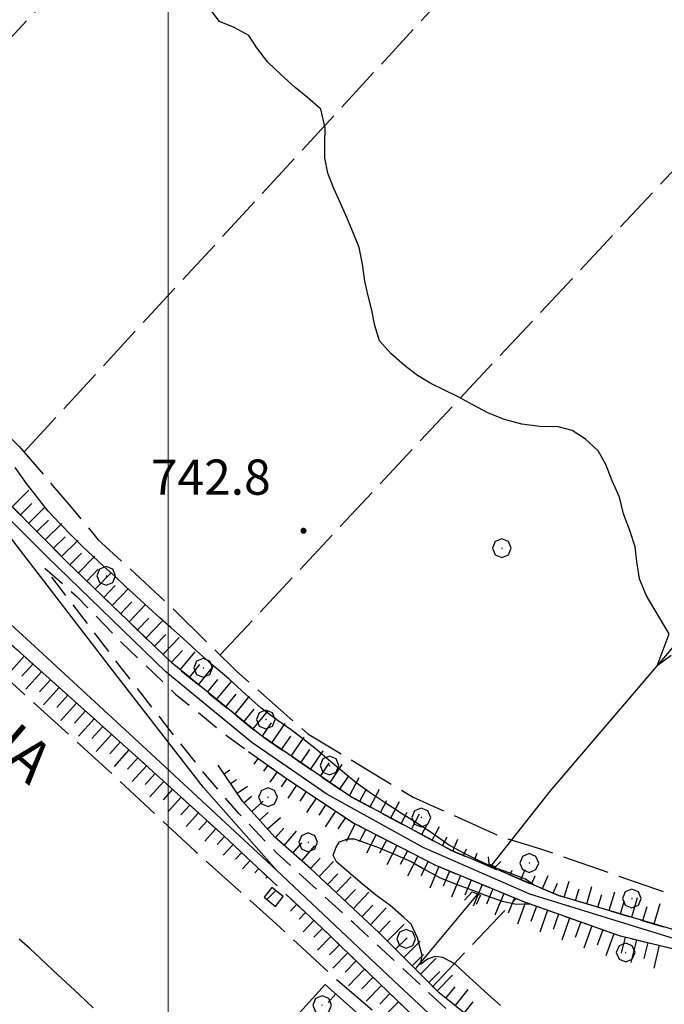
# Model space of a CAD drawing. Extents: x 2583125 to 2587949, y 4505142 to 4508600.
# Drawn here: x 2586468 to 2586606, y 4507207 to 4507417 of the extents above; entities that cross this region are included whole.
import ezdxf

# ---------------------------------------------------------------- set-up
doc = ezdxf.new("R2010")
doc.units = 0
doc.header["$LTSCALE"] = 5
doc.header["$MEASUREMENT"] = 0
for name, pattern in [('132', [1.5, 1, -0.5]), ('501', [5, 2.5, 2.5]), ('701', [2.5, 2, -0.5]), ('LSCA1', [1, -0.5, -0.5])]:
    doc.linetypes.add(name, pattern=pattern)
for name, color, linetype in [('10900000', 2, 'Continuous'), ('11800000', 1, 'Continuous'), ('13300000', 1, '132'), ('20100000', 2, 'Continuous'), ('30300000', 1, 'Continuous'), ('50100000', 1, '501'), ('60100000', 1, 'LSCA1'), ('70100000', 1, '701'), ('70400000', 1, 'Continuous'), ('80100000', 2, 'Continuous'), ('80200000', 1, 'Continuous'), ('80400000', 1, 'Continuous'), ('A0040000', 2, 'Continuous'), ('A0140000', 2, 'Continuous'), ('C2010000', 1, 'Continuous'), ('C301A000', 1, 'Continuous'), ('PARAMETR', 1, 'Continuous')]:
    doc.layers.add(name, color=color, linetype=linetype)
doc.styles.get("Standard").update_dxf_attribs({"font": 'romans.shx'})

# ---------------------------------------------------------------- blocks, each defined once
blk = doc.blocks.new('CERCHIO5')
at = {"linetype": 'Continuous'}
for p, q in [((-0.196, 0.064), (-0.206, 0.001)), ((-0.206, 0.001), (-0.196, -0.062)), ((-0.003, -0.202), (-0.206, 0.001)), ((-0.206, 0.001), (-0.003, 0.001)), ((-0.196, -0.062), (0.022, 0.2)), ((-0.168, 0.12), (-0.196, 0.064)), ((0.162, -0.118), (-0.196, 0.064)), ((-0.196, 0.064), (0.19, -0.062)), ((-0.183, 0.032), (-0.184, 0.013)), ((-0.184, 0.013), (-0.184, -0.047)), ((-0.18, 0.058), (-0.183, 0.032)), ((-0.167, 0.093), (-0.182, 0.091)), ((-0.182, 0.091), (-0.092, 0.063)), ((-0.152, 0.092), (-0.18, 0.058)), ((-0.158, 0.051), (-0.172, 0.001)), ((-0.172, 0.001), (-0.165, -0.077)), ((-0.168, -0.118), (0.094, 0.177)), ((-0.123, 0.166), (-0.168, 0.12)), ((0.19, -0.062), (-0.168, 0.12)), ((-0.168, 0.12), (0, 0)), ((0, 0), (-0.168, -0.118)), ((-0.152, 0.092), (-0.167, 0.093)), ((-0.166, 0.023), (-0.083, 0.112)), ((-0.122, -0.02), (-0.166, 0.023)), ((-0.072, 0.156), (-0.158, 0.051)), ((-0.138, 0.053), (-0.158, -0.016)), ((-0.142, 0.108), (-0.152, 0.092)), ((-0.126, 0.022), (-0.152, 0.092)), ((-0.127, 0.089), (-0.145, 0)), ((-0.145, 0), (-0.12, -0.069)), ((-0.092, 0.063), (-0.144, 0.144)), ((-0.144, 0.144), (-0.002, 0.069)), ((-0.105, 0.116), (-0.142, 0.108)), ((-0.076, 0.082), (-0.138, 0.053)), ((-0.072, 0.156), (-0.127, 0.089)), ((-0.127, 0.089), (-0.123, 0.112)), ((-0.11, -0.009), (-0.127, 0.089)), ((-0.091, -0.032), (-0.126, 0.022)), ((-0.066, 0.194), (-0.123, 0.166)), ((0.06, 0.194), (-0.123, -0.164)), ((-0.123, -0.164), (-0.066, 0.194)), ((-0.003, -0.202), (-0.123, 0.166)), ((-0.123, 0.166), (0.162, -0.118)), ((-0.123, 0.112), (-0.114, 0.138)), ((-0.084, 0.048), (-0.122, -0.02)), ((-0.114, 0.138), (-0.098, 0.178)), ((-0.072, 0.156), (-0.105, 0.116)), ((-0.098, 0.178), (-0.082, 0.172)), ((-0.022, 0.154), (-0.084, 0.048)), ((-0.083, 0.112), (0.009, 0.101)), ((-0.082, 0.172), (-0.032, 0.175)), ((-0.05, 0.134), (-0.076, 0.082)), ((0.022, 0.2), (-0.072, 0.156)), ((-0.032, 0.175), (-0.072, 0.156)), ((-0.003, 0.152), (-0.072, 0.156)), ((-0.051, 0.061), (-0.07, -0.008)), ((-0.068, -0.179), (0.035, 0.008)), ((-0.003, 0.204), (-0.066, 0.194)), ((-0.066, 0.194), (0.116, -0.164)), ((0.012, 0.149), (-0.051, 0.112)), ((-0.051, 0.112), (-0.051, 0.061)), ((-0.016, 0.097), (-0.051, 0.061)), ((-0.051, 0.061), (-0.016, 0.097)), ((-0.04, 0.124), (-0.05, 0.134)), ((-0.032, 0.175), (-0.04, 0.124)), ((0.01, 0.186), (-0.032, 0.175)), ((0, 0.174), (-0.032, 0.175)), ((-0.032, 0.175), (0.012, 0.149)), ((0.006, 0.054), (-0.026, -0.018)), ((0.061, 0.125), (-0.022, 0.154)), ((-0.016, 0.097), (0.034, 0.11)), ((0.065, 0.085), (-0.016, 0.097)), ((-0.003, 0.001), (-0.003, 0.204)), ((0.06, 0.194), (-0.003, 0.204)), ((-0.003, 0.001), (0.06, 0.194)), ((0.116, 0.166), (-0.003, -0.202)), ((0.058, 0.137), (-0.003, 0.152)), ((-0.003, 0.001), (0.197, 0.001)), ((-0.003, 0.001), (-0.003, -0.202)), ((-0.002, 0.069), (0.042, 0.197)), ((0.042, 0.16), (0, 0.174)), ((0.072, 0.053), (0.002, -0.036)), ((0.067, 0.043), (0.006, 0.054)), ((0.009, 0.101), (0.072, 0.053)), ((0.034, 0.11), (0.01, 0.186)), ((0.026, -0.083), (0.079, 0.072)), ((0.147, 0.135), (0.033, 0.066)), ((0.033, 0.066), (0.19, 0.064)), ((0.034, 0.11), (0.093, 0.094)), ((0.074, -0.087), (0.034, 0.11)), ((0.035, 0.008), (0.147, 0.135)), ((0.094, 0.177), (0.038, -0.196)), ((0.042, 0.197), (0.067, 0.101)), ((0.107, 0.137), (0.042, 0.16)), ((0.051, -0.062), (0.106, 0.031)), ((0.118, 0.117), (0.058, 0.137)), ((0.116, 0.166), (0.06, 0.194)), ((0.06, -0.192), (0.116, 0.166)), ((0.162, 0.12), (0.06, -0.192)), ((0.079, 0.072), (0.061, 0.125)), ((0.119, 0.036), (0.065, 0.085)), ((0.065, -0.017), (0.067, 0.043)), ((0.067, 0.101), (0.08, 0.184)), ((0.08, 0.184), (0.195, -0.034)), ((0.093, 0.094), (0.124, 0.053)), ((0.14, 0.07), (0.097, -0.076)), ((0.106, 0.031), (0.14, 0.105)), ((0.158, 0.109), (0.107, 0.137)), ((0.162, 0.12), (0.116, 0.166)), ((0.116, -0.164), (0.162, 0.12)), ((0.116, -0.06), (0.119, 0.036)), ((0.156, 0.064), (0.118, 0.117)), ((0.124, 0.053), (0.124, 0.053)), ((0.124, 0.053), (0.128, -0.03)), ((0.131, -0.07), (0.156, 0.001)), ((0.14, 0.105), (0.14, 0.07)), ((0.162, 0.044), (0.156, 0.064)), ((0.156, 0.001), (0.162, 0.044)), ((0.174, 0.064), (0.158, 0.109)), ((0.19, 0.064), (0.162, 0.12)), ((0.19, 0.064), (0.173, -0.096)), ((0.182, -0.008), (0.174, 0.064)), ((0.2, 0.001), (0.19, 0.064)), ((0.19, -0.062), (0.2, 0.001)), ((-0.196, -0.062), (-0.168, -0.118)), ((0.173, -0.096), (-0.196, -0.062)), ((-0.184, -0.047), (-0.165, -0.099)), ((-0.168, -0.118), (-0.123, -0.164)), ((-0.165, -0.077), (-0.13, -0.127)), ((-0.165, -0.099), (-0.12, -0.15)), ((-0.158, -0.016), (-0.117, -0.042)), ((-0.15, -0.04), (-0.156, -0.11)), ((-0.156, -0.11), (-0.106, -0.134)), ((-0.122, -0.02), (-0.15, -0.04)), ((-0.13, -0.127), (-0.06, -0.146)), ((-0.125, -0.057), (-0.108, -0.025)), ((-0.101, -0.082), (-0.125, -0.057)), ((-0.123, -0.164), (-0.066, -0.192)), ((-0.108, -0.025), (-0.122, -0.02)), ((-0.12, -0.069), (-0.087, -0.093)), ((-0.12, -0.15), (-0.06, -0.163)), ((-0.117, -0.042), (-0.078, -0.017)), ((-0.101, -0.082), (-0.11, -0.009)), ((-0.106, -0.134), (-0.093, -0.156)), ((-0.003, -0.094), (-0.101, -0.082)), ((-0.083, -0.14), (-0.101, -0.082)), ((-0.064, -0.045), (-0.097, -0.097)), ((-0.097, -0.097), (0.026, -0.134)), ((-0.093, -0.156), (-0.091, -0.18)), ((-0.054, -0.075), (-0.091, -0.032)), ((-0.091, -0.18), (-0.054, -0.075)), ((-0.087, -0.093), (-0.028, -0.126)), ((-0.034, -0.151), (-0.083, -0.14)), ((-0.07, -0.008), (-0.042, -0.049)), ((0.038, -0.196), (-0.068, -0.179)), ((-0.066, -0.192), (-0.003, -0.202)), ((0.097, -0.076), (-0.064, -0.045)), ((-0.06, -0.146), (0.011, -0.159)), ((-0.06, -0.163), (-0.032, -0.185)), ((0.002, -0.036), (-0.054, -0.075)), ((0.051, -0.062), (-0.054, -0.075)), ((-0.054, -0.075), (0.051, -0.062)), ((-0.054, -0.075), (-0.049, -0.182)), ((-0.049, -0.182), (0.026, -0.083)), ((-0.042, -0.049), (0.014, -0.064)), ((0.048, -0.128), (-0.034, -0.151)), ((-0.032, -0.185), (0.04, -0.182)), ((-0.028, -0.126), (0.048, -0.128)), ((-0.026, -0.018), (0.022, -0.048)), ((0.136, -0.106), (-0.003, -0.094)), ((-0.003, -0.202), (0.06, -0.192)), ((0.011, -0.159), (0.044, -0.153)), ((0.014, -0.064), (0.048, -0.061)), ((0.022, -0.048), (0.075, -0.075)), ((0.026, -0.134), (0.074, -0.087)), ((0.128, -0.03), (0.035, -0.054)), ((0.035, -0.054), (0.048, -0.128)), ((0.04, -0.182), (0.062, -0.176)), ((0.044, -0.153), (0.098, -0.127)), ((0.048, -0.061), (0.065, -0.017)), ((0.048, -0.128), (0.107, -0.112)), ((0.128, -0.03), (0.051, -0.062)), ((0.06, -0.192), (0.116, -0.164)), ((0.062, -0.176), (0.095, -0.16)), ((0.075, -0.075), (0.152, -0.078)), ((0.095, -0.16), (0.119, -0.147)), ((0.098, -0.127), (0.131, -0.07)), ((0.107, -0.112), (0.116, -0.06)), ((0.116, -0.164), (0.162, -0.118)), ((0.119, -0.147), (0.136, -0.106)), ((0.195, -0.034), (0.128, -0.03)), ((0.152, -0.078), (0.175, -0.074)), ((0.162, -0.118), (0.19, -0.062)), ((0.175, -0.074), (0.182, -0.008))]:
    blk.add_line(p, q, dxfattribs=at)
blk = doc.blocks.new('CERCHIO1')
at = {"linetype": 'Continuous'}
for p, q in [((-0.28, 0.28), (-0.397, -0.002)), ((0.003, 0.398), (-0.28, 0.28)), ((0, 0), (-0.002, -0.003)), ((0.002, 0.002), (0, 0)), ((0.005, 0.003), (0.002, 0.002)), ((0.286, 0.28), (0.003, 0.398)), ((0.009, 0.003), (0.005, 0.003)), ((0.011, 0.001), (0.009, 0.003)), ((0.013, -0.001), (0.011, 0.001)), ((0.403, -0.002), (0.286, 0.28)), ((-0.397, -0.002), (-0.28, -0.285)), ((-0.28, -0.285), (0.003, -0.402)), ((-0.002, -0.003), (-0.002, -0.006)), ((-0.002, -0.006), (0, -0.009)), ((0, -0.009), (0.002, -0.011)), ((0.002, -0.011), (0.005, -0.013)), ((0.003, -0.402), (0.286, -0.285)), ((0.005, -0.013), (0.009, -0.012)), ((0.009, -0.012), (0.011, -0.011)), ((0.011, -0.011), (0.013, -0.008)), ((0.014, -0.005), (0.013, -0.001)), ((0.013, -0.008), (0.014, -0.005)), ((0.286, -0.285), (0.403, -0.002))]:
    blk.add_line(p, q, dxfattribs=at)
blk = doc.blocks.new('BA1LUNG')
at = {"linetype": 'Continuous'}
blk.add_line((0, 0), (1, 0), dxfattribs=at)
blk = doc.blocks.new('BA1CORT')
at = {"linetype": 'Continuous'}
blk.add_line((0, 0), (0.7, 0), dxfattribs=at)
blk = doc.blocks.new('BARMUR')
at = {"linetype": 'Continuous'}
blk.add_line((0, 0), (0.5, 0), dxfattribs=at)
blk = doc.blocks.new('CAMP_ABD35239')
at = {"layer": 'C2010000', "linetype": 'Continuous'}
blk.add_line((2586521.06, 4507229.494), (2586522.964, 4507231.398), dxfattribs=at)
blk = doc.blocks.new('PALLINO1')
at = {"linetype": 'Continuous'}
for p, q in [((-0.121, 0.088), (-0.15, 0)), ((-0.15, 0), (-0.121, -0.088)), ((-0.046, 0.143), (-0.121, 0.088)), ((0.046, 0.143), (-0.046, 0.143)), ((0.121, 0.088), (0.046, 0.143)), ((0.15, 0), (0.121, 0.088)), ((0.121, -0.088), (0.15, 0)), ((-0.121, -0.088), (-0.046, -0.143)), ((-0.046, -0.143), (0.046, -0.143)), ((0.046, -0.143), (0.121, -0.088))]:
    blk.add_line(p, q, dxfattribs=at)
blk = doc.blocks.new('CAMP_2B55ABB2')
at = {"layer": 'C301A000', "linetype": 'Continuous', "xscale": 5, "yscale": 5, "zscale": 5}
for p in [(2586480.004, 4507552.098), (2586482.988, 4507553.927), (2586484.817, 4507550.943), (2586489.63, 4507549.787), (2586494.443, 4507548.632), (2586491.459, 4507546.803), (2586499.256, 4507547.476), (2586504.069, 4507546.321), (2586496.272, 4507545.647), (2586501.085, 4507544.492), (2586508.882, 4507545.165), (2586513.695, 4507544.01), (2586505.898, 4507543.336), (2586510.711, 4507542.181), (2586518.508, 4507542.854), (2586523.321, 4507541.699), (2586515.524, 4507541.025), (2586528.134, 4507540.543), (2586535.931, 4507541.216), (2586540.744, 4507540.061), (2586532.947, 4507539.388), (2586537.76, 4507538.232), (2586545.557, 4507538.905), (2586550.37, 4507537.75), (2586542.573, 4507537.077), (2586555.183, 4507536.594), (2586559.996, 4507535.439), (2586562.98, 4507537.268), (2586567.793, 4507536.112), (2586564.809, 4507534.283), (2586569.622, 4507533.128), (2586572.606, 4507534.957), (2586577.419, 4507533.801), (2586574.435, 4507531.972), (2586582.232, 4507532.646), (2586587.045, 4507531.49), (2586591.858, 4507530.335), (2586588.874, 4507528.506), (2586593.687, 4507527.35), (2586598.5, 4507526.195), (2586603.313, 4507525.039), (2586605.142, 4507522.055), (2586609.955, 4507520.9), (2586614.768, 4507519.744), (2586619.581, 4507518.589), (2586616.596, 4507516.76), (2586621.409, 4507515.604), (2586626.222, 4507514.449), (2586631.035, 4507513.293), (2586632.864, 4507510.309), (2586637.677, 4507509.154), (2586642.49, 4507507.998), (2586639.506, 4507506.169), (2586644.319, 4507505.014), (2586649.132, 4507503.858), (2586646.148, 4507502.03), (2586650.961, 4507500.874), (2586655.774, 4507499.719), (2586657.602, 4507496.735), (2586662.415, 4507495.579), (2586659.431, 4507493.75), (2586664.244, 4507492.595), (2586666.073, 4507489.611), (2586672.715, 4507485.471), (2586674.543, 4507482.487), (2586679.356, 4507481.331), (2586681.185, 4507478.347), (2586683.014, 4507475.363), (2586684.842, 4507472.378), (2586686.671, 4507469.394), (2586688.5, 4507466.41), (2586690.329, 4507463.426), (2586692.157, 4507460.441), (2586693.986, 4507457.457), (2586695.815, 4507454.473), (2586697.644, 4507451.489), (2586699.472, 4507448.504), (2586698.317, 4507443.691), (2586700.146, 4507440.707), (2586701.974, 4507437.723), (2586703.803, 4507434.739), (2586708.616, 4507433.583), (2586705.632, 4507431.754), (2586710.445, 4507430.599), (2586707.461, 4507428.77), (2586712.274, 4507427.615), (2586709.289, 4507425.786), (2586714.102, 4507424.63), (2586711.118, 4507422.802), (2586718.915, 4507423.475), (2586723.728, 4507422.319), (2586712.947, 4507419.817), (2586715.931, 4507421.646), (2586720.744, 4507420.491), (2586717.76, 4507418.662), (2586725.557, 4507419.335), (2586730.37, 4507418.18), (2586719.589, 4507415.678), (2586722.573, 4507417.507), (2586727.386, 4507416.351), (2586735.183, 4507417.024), (2586724.402, 4507414.522), (2586729.215, 4507413.367), (2586732.199, 4507415.196), (2586737.012, 4507414.04), (2586741.825, 4507412.885), (2586746.638, 4507411.729), (2586743.654, 4507409.9), (2586748.467, 4507408.745), (2586753.28, 4507407.589), (2586758.093, 4507406.434), (2586755.108, 4507404.605), (2586759.921, 4507403.45), (2586764.734, 4507402.294), (2586761.75, 4507400.465), (2586766.563, 4507399.31), (2586771.376, 4507398.154), (2586776.189, 4507396.999), (2586768.392, 4507396.326), (2586773.205, 4507395.17), (2586778.018, 4507394.015), (2586782.831, 4507392.859), (2586775.033, 4507392.186), (2586779.846, 4507391.03), (2586784.659, 4507389.875), (2586781.675, 4507388.046), (2586786.488, 4507386.891), (2586791.301, 4507385.735), (2586788.317, 4507383.906), (2586793.13, 4507382.751), (2586794.959, 4507379.767), (2586797.943, 4507381.595), (2586799.772, 4507378.611), (2586801.6, 4507375.627), (2586804.585, 4507377.456), (2586806.413, 4507374.471), (2586803.429, 4507372.643), (2586808.242, 4507371.487)]:
    blk.add_blockref('PALLINO1', p, dxfattribs=at)

msp = doc.modelspace()

# ---------------------------------------------------------------- linework, layer by layer
at = {"layer": '10900000', "linetype": 'Continuous', "flags": 128}
for points in [[(2586568.24, 4507238.6), (2586568.43, 4507237.13), (2586569.85, 4507236.48), (2586570.98, 4507237.59)], [(2586563.23, 4507229.37), (2586564.84, 4507231.15), (2586566.62, 4507230.41), (2586565.73, 4507228.43)]]:
    msp.add_lwpolyline(points, dxfattribs=at)
at = {"layer": '11800000', "linetype": 'Continuous', "flags": 128}
for points in [[(2586523.11, 4507235.73), (2586497.4, 4507259.63), (2586472.4, 4507282.78), (2586437.92, 4507314.37), (2586393.53, 4507356.11), (2586343.05, 4507402.76), (2586294.09, 4507448.92), (2586244.48, 4507495.01)], [(2586723.3, 4507221.07), (2586699.59, 4507216.53), (2586667.71, 4507214.14), (2586633.77, 4507216.46), (2586608.93, 4507220.85), (2586577.13, 4507230.64), (2586554.41, 4507240.59), (2586533.84, 4507251.99), (2586517.89, 4507263), (2586499.55, 4507278.09), (2586474.28, 4507302.51), (2586456.05, 4507320.7), (2586449.3, 4507328.04), (2586437.74, 4507339.84), (2586423.08, 4507357.21), (2586413.43, 4507369.31), (2586403.41, 4507380.03), (2586386.2, 4507396.02), (2586341.32, 4507437.41), (2586305.46, 4507470.52), (2586295.78, 4507478.77), (2586288.58, 4507484.16), (2586274.38, 4507494), (2586270.86, 4507495.73)], [(2586576.32, 4507185.83), (2586548.07, 4507212.22), (2586523.11, 4507235.73), (2586507.54, 4507253.41), (2586488.84, 4507277.5), (2586466.91, 4507306.07), (2586455.54, 4507321.25)]]:
    msp.add_lwpolyline(points, dxfattribs=at)
at = {"layer": '13300000', "linetype": '132', "flags": 128}
for points in [[(2586366.1, 4507416.95), (2586390.52, 4507394.71), (2586400.83, 4507384.91), (2586408.84, 4507376.91), (2586413.69, 4507371.86), (2586418.06, 4507366.29), (2586423.03, 4507360.55), (2586429.05, 4507352.46), (2586435.2, 4507345.4), (2586441.52, 4507339.26), (2586450.75, 4507330.1), (2586460.14, 4507319.95), (2586478.41, 4507301.55), (2586500.84, 4507279.91), (2586519.62, 4507264.62), (2586538.66, 4507251.63), (2586560.41, 4507239.98), (2586583.22, 4507230.39), (2586609.55, 4507222.52), (2586624.69, 4507219.45), (2586643.18, 4507217.02), (2586664.66, 4507215.72), (2586681.27, 4507216.13), (2586700.55, 4507218.48), (2586719.93, 4507221.93)], [(2586572.15, 4507185.83), (2586564.98, 4507192.38), (2586532.88, 4507223.38), (2586511.91, 4507243.07), (2586492.91, 4507260.3), (2586465.8, 4507284.55), (2586444.37, 4507305.23), (2586430.09, 4507316.7), (2586418.91, 4507325.55), (2586407.25, 4507335.65), (2586395.63, 4507345.66)], [(2586581.2, 4507185.83), (2586539.54, 4507224.55), (2586523.14, 4507239.43), (2586515.09, 4507247.86), (2586507.65, 4507256.52), (2586499.93, 4507266.22), (2586489.57, 4507279.52), (2586473.7, 4507300.24), (2586480.5, 4507294.21), (2586490.17, 4507284.26), (2586501.62, 4507273.33), (2586512.73, 4507264.28), (2586525.23, 4507255.34), (2586539.6, 4507245.81), (2586556.88, 4507236.87), (2586575.8, 4507229.06), (2586596.16, 4507221.8), (2586611.58, 4507218.09), (2586632.36, 4507214.13), (2586653.41, 4507212.75), (2586673.91, 4507212.26), (2586696.7, 4507213.85), (2586712.68, 4507216.26), (2586725.76, 4507219.26)]]:
    msp.add_lwpolyline(points, dxfattribs=at)
at = {"layer": '20100000', "linetype": 'Continuous', "flags": 128}
msp.add_lwpolyline([(2586520.47, 4507229.97), (2586522.88, 4507228.03), (2586524.55, 4507230.13), (2586522.13, 4507232.06)], close=True, dxfattribs=at)
at = {"layer": '30300000', "linetype": 'Continuous', "flags": 128}
for points in [[(2586569.03, 4507236.8), (2586581.58, 4507252.7), (2586608.21, 4507283.93), (2586628.42, 4507307.8), (2586634.74, 4507315.1), (2586656.68, 4507339.68), (2586662.46, 4507346.31)], [(2586552.82, 4507214.77), (2586565.96, 4507230.55)]]:
    msp.add_lwpolyline(points, dxfattribs=at)
at = {"layer": '50100000', "linetype": '501', "flags": 128}
msp.add_lwpolyline([(2586510.37, 4507185.83), (2586533.53, 4507211.39), (2586560.4, 4507187.4), (2586558.76, 4507185.83)], dxfattribs=at)
at = {"layer": '60100000', "linetype": 'LSCA1', "flags": 128}
for points in [[(2586567.63, 4507236.95), (2586560.41, 4507239.98), (2586538.66, 4507251.63), (2586519.62, 4507264.62), (2586500.84, 4507279.91), (2586478.41, 4507301.55), (2586460.14, 4507319.95), (2586450.75, 4507330.1), (2586441.52, 4507339.26), (2586435.2, 4507345.4), (2586429.05, 4507352.46), (2586423.03, 4507360.55), (2586418.06, 4507366.29), (2586413.69, 4507371.86), (2586408.84, 4507376.91), (2586400.83, 4507384.91), (2586390.52, 4507394.71), (2586366.1, 4507416.95)], [(2586407.25, 4507335.65), (2586418.91, 4507325.55), (2586430.09, 4507316.7), (2586444.37, 4507305.23), (2586465.8, 4507284.55), (2586492.91, 4507260.3), (2586511.91, 4507243.07), (2586521.45, 4507234.11)], [(2586517.18, 4507261.1), (2586525.23, 4507255.34), (2586539.6, 4507245.81), (2586556.88, 4507236.87), (2586575.8, 4507229.06), (2586596.16, 4507221.8), (2586611.58, 4507218.09), (2586632.36, 4507214.13), (2586653.41, 4507212.75), (2586673.91, 4507212.26), (2586696.7, 4507213.85), (2586712.68, 4507216.26), (2586725.76, 4507219.26)], [(2586585.87, 4507185.83), (2586580.38, 4507189.45), (2586567.27, 4507201.96), (2586557.81, 4507209.58), (2586545, 4507222.39), (2586530.36, 4507236.12), (2586522.74, 4507242.83), (2586515.87, 4507250.51), (2586510.68, 4507258.13)], [(2586719.93, 4507221.93), (2586700.55, 4507218.48), (2586681.27, 4507216.13), (2586664.66, 4507215.72), (2586643.18, 4507217.02), (2586624.69, 4507219.45), (2586609.55, 4507222.52), (2586583.22, 4507230.39), (2586570.54, 4507235.73)], [(2586525.63, 4507230.19), (2586532.88, 4507223.38), (2586558.93, 4507198.22)]]:
    msp.add_lwpolyline(points, dxfattribs=at)
at = {"layer": '70100000', "linetype": '701', "flags": 128}
for points in [[(2586428.88, 4507373.05), (2586493.16, 4507441.96), (2586536.66, 4507487.96)], [(2586469.3, 4507324.97), (2586574.02, 4507438.71), (2586605.52, 4507472.64)], [(2586437.32, 4507457.64), (2586425.75, 4507445.6), (2586416.12, 4507431.91), (2586410.47, 4507423), (2586407.62, 4507415.23), (2586406.66, 4507406.27), (2586406.8, 4507399.23), (2586410.32, 4507391.67), (2586419.16, 4507383.2), (2586427.3, 4507376.04), (2586431.88, 4507367.36), (2586434.91, 4507362.44), (2586446.25, 4507348.01), (2586468.35, 4507326.09), (2586479.35, 4507313.17), (2586485.06, 4507306.31), (2586500.35, 4507292.25), (2586514.56, 4507278.23), (2586529.81, 4507264.85), (2586552.27, 4507251.32), (2586571.02, 4507242.88), (2586579.41, 4507240.34), (2586613.18, 4507228.54), (2586637.39, 4507224.95), (2586660.23, 4507224.2), (2586678.2, 4507224.91), (2586697.17, 4507227.28)], [(2586511.08, 4507281.67), (2586620.98, 4507399.18), (2586647.76, 4507425.46), (2586675.8, 4507454.64)], [(2586393.53, 4507333.05), (2586397.16, 4507332.75), (2586406.73, 4507326.77), (2586422.12, 4507314.78), (2586435.56, 4507304.12), (2586462.34, 4507279.68), (2586486.71, 4507257.54), (2586505.75, 4507239.85), (2586523.02, 4507224.34), (2586536.2, 4507212.2), (2586548.41, 4507201.75), (2586567.83, 4507185.83)], [(2586556.33, 4507210.84), (2586574.2, 4507229.73)]]:
    msp.add_lwpolyline(points, dxfattribs=at)
at = {"layer": '80100000', "linetype": 'Continuous', "flags": 128}
msp.add_lwpolyline([(2586484.01, 4507206.41), (2586481.05, 4507209.22), (2586475.44, 4507214.44), (2586472.75, 4507217.01), (2586470.54, 4507219.06), (2586468.25, 4507221.03)], dxfattribs=at)
at = {"layer": '80200000', "linetype": 'Continuous', "flags": 128}
for points in [[(2586607.26, 4507281.53), (2586604.32, 4507279.37), (2586606.87, 4507286.2), (2586603.61, 4507291.68), (2586601.92, 4507294.41), (2586600.52, 4507297.92), (2586599.95, 4507301.63), (2586599.59, 4507304.73), (2586598.46, 4507308.25), (2586597.09, 4507311.77), (2586596.25, 4507315.31), (2586594.69, 4507318.83), (2586593.37, 4507322.27), (2586591.68, 4507325.23), (2586589.03, 4507327.68), (2586586.14, 4507329.53), (2586583.16, 4507330.31), (2586579.3, 4507330.39), (2586575.45, 4507330.9), (2586571.75, 4507331.88), (2586568.34, 4507333.23), (2586564.97, 4507335.05), (2586561.84, 4507336.71), (2586558.91, 4507338.16), (2586556.05, 4507339.59), (2586553.2, 4507341.28), (2586550.39, 4507343.41), (2586547.51, 4507345.95), (2586545.06, 4507348.67), (2586544.09, 4507351.95), (2586543.48, 4507355.22), (2586542.64, 4507358.25), (2586541.95, 4507361.4), (2586541.46, 4507365.03), (2586540.73, 4507368.58), (2586539.41, 4507371.93), (2586538.09, 4507375.01), (2586536.68, 4507378.16), (2586535.35, 4507381.16), (2586534.1, 4507384.44), (2586533.45, 4507387.71), (2586533.45, 4507390.89), (2586533.47, 4507394.12), (2586532.59, 4507398.11), (2586529.74, 4507400.6), (2586527.13, 4507402.73), (2586524.02, 4507405.47), (2586521.29, 4507408.12), (2586518.93, 4507411.2), (2586517.2, 4507413.8), (2586514.11, 4507415.5), (2586510.94, 4507416.77), (2586508.49, 4507420.09)], [(2586578.13, 4507232.52), (2586576.2, 4507233.85), (2586572.52, 4507235.25), (2586569.34, 4507236.41), (2586566.33, 4507237.79), (2586563.1, 4507239.4), (2586559.81, 4507241.2), (2586556.12, 4507243.8), (2586552.63, 4507246.08), (2586549.79, 4507247.88), (2586546.05, 4507250.3), (2586542.88, 4507252.4), (2586540.11, 4507254.41), (2586537.19, 4507256.82), (2586533.75, 4507259.68), (2586531.26, 4507261.77), (2586528.73, 4507263.78), (2586526.27, 4507265.67), (2586523.47, 4507267.65), (2586519.87, 4507270.34), (2586516.59, 4507273.24), (2586512.95, 4507276.58), (2586509.32, 4507279.67), (2586506.04, 4507282.57), (2586503.23, 4507285.18), (2586500.66, 4507287.43), (2586498.3, 4507289.52), (2586495.8, 4507291.77), (2586493.28, 4507294.14), (2586490.87, 4507296.35), (2586488.62, 4507298.48), (2586486.25, 4507300.61), (2586483.96, 4507302.74), (2586481.79, 4507304.83), (2586479.5, 4507307.08), (2586477.01, 4507309.61), (2586474.45, 4507312.38), (2586472.13, 4507315.27), (2586469.84, 4507318.27), (2586467.4, 4507321.63)], [(2586570.91, 4507206.89), (2586568.27, 4507209.22), (2586565.86, 4507211.47), (2586563.41, 4507213.68), (2586561.12, 4507215.77), (2586558.62, 4507217.17), (2586556.88, 4507217.37), (2586555.33, 4507216.77), (2586553.85, 4507215.65), (2586554.17, 4507217.56), (2586553.2, 4507221.3), (2586551.84, 4507224.24), (2586550.3, 4507225.66), (2586547.38, 4507228.2), (2586544.24, 4507230.48), (2586541.4, 4507232.82), (2586538.52, 4507235.27), (2586535.91, 4507237.52), (2586535.18, 4507238.96), (2586535.81, 4507240.7), (2586536.58, 4507241.8), (2586538.3, 4507242.44), (2586539.69, 4507242.44), (2586544.53, 4507240.76), (2586548.46, 4507239.09), (2586551.87, 4507237.59), (2586554.88, 4507235.81), (2586558.01, 4507234.11), (2586561.46, 4507232.77), (2586564.88, 4507231.51), (2586567.81, 4507230.37), (2586571.27, 4507229.18), (2586574.3, 4507228.51), (2586577.19, 4507228.56)], [(2586578.14, 4507232.52), (2586578.13, 4507232.52)]]:
    msp.add_lwpolyline(points, dxfattribs=at)
at = {"layer": 'PARAMETR', "linetype": 'Continuous', "lineweight": 0, "flags": 128}
msp.add_lwpolyline([(2586500, 4505645.13), (2586500, 4508420.35)], dxfattribs=at)

# ---------------------------------------------------------------- block references
at = {"layer": '50100000', "linetype": 'Continuous', "xscale": 4.999999998810366, "yscale": 4.999999998810366, "zscale": 4.999999998810366, "rotation": 228.2342338586395}
msp.add_blockref('BARMUR', (2586535.77, 4507209.39), dxfattribs=at)
at = {"layer": '60100000', "linetype": 'Continuous'}
for name, p, xscale, yscale, zscale, rotation in [('BA1LUNG', (2586466.74, 4507313.3), 4.999999998890451, 4.999999998890451, 4.999999998890451, 44.77969878704437), ('BA1CORT', (2586468.5, 4507311.53), 4.999999998890451, 4.999999998890451, 4.999999998890451, 44.77969878704437), ('BA1LUNG', (2586470.26, 4507309.75), 4.999999998890451, 4.999999998890451, 4.999999998890451, 44.77969878704437), ('BA1CORT', (2586472.02, 4507307.98), 4.999999998890451, 4.999999998890451, 4.999999998890451, 44.77969878704437), ('BA1LUNG', (2586473.79, 4507306.2), 4.999999998890451, 4.999999998890451, 4.999999998890451, 44.77969878704437), ('BA1CORT', (2586475.55, 4507304.43), 4.999999998890451, 4.999999998890451, 4.999999998890451, 44.77969878704437), ('BA1LUNG', (2586477.31, 4507302.65), 4.999999998890451, 4.999999998890451, 4.999999998890451, 44.77969878704437), ('BA1CORT', (2586479.08, 4507300.89), 4.99999999966502, 4.99999999966502, 4.99999999966502, 46.03586200071215), ('BA1LUNG', (2586480.88, 4507299.16), 4.99999999966502, 4.99999999966502, 4.99999999966502, 46.03586200071215), ('BA1CORT', (2586482.68, 4507297.42), 4.99999999966502, 4.99999999966502, 4.99999999966502, 46.03586200071215), ('BA1LUNG', (2586484.48, 4507295.69), 4.99999999966502, 4.99999999966502, 4.99999999966502, 46.03586200071215), ('BA1CORT', (2586486.28, 4507293.95), 4.99999999966502, 4.99999999966502, 4.99999999966502, 46.03586200071215), ('BA1LUNG', (2586488.08, 4507292.22), 4.99999999966502, 4.99999999966502, 4.99999999966502, 46.03586200071215), ('BA1CORT', (2586489.88, 4507290.48), 4.99999999966502, 4.99999999966502, 4.99999999966502, 46.03586200071215), ('BA1LUNG', (2586491.68, 4507288.75), 4.99999999966502, 4.99999999966502, 4.99999999966502, 46.03586200071215), ('BA1CORT', (2586493.48, 4507287.01), 4.99999999966502, 4.99999999966502, 4.99999999966502, 46.03586200071215), ('BA1LUNG', (2586495.28, 4507285.27), 4.99999999966502, 4.99999999966502, 4.99999999966502, 46.03586200071215), ('BA1CORT', (2586497.08, 4507283.54), 4.99999999966502, 4.99999999966502, 4.99999999966502, 46.03586200071215), ('BA1LUNG', (2586498.88, 4507281.8), 4.99999999966502, 4.99999999966502, 4.99999999966502, 46.03586200071215), ('BA1CORT', (2586500.68, 4507280.07), 4.99999999966502, 4.99999999966502, 4.99999999966502, 46.03586200071215), ('BA1LUNG', (2586502.6, 4507278.47), 5.00000000025725, 5.00000000025725, 5.00000000025725, 50.84013549277504), ('BA1LUNG', (2586469.31, 4507281.4), 5.000000000764063, 5.000000000764063, 5.000000000764063, 228.1861941396015), ('BA1CORT', (2586471.18, 4507279.73), 5.000000000764063, 5.000000000764063, 5.000000000764063, 228.1861941396015), ('BA1LUNG', (2586473.04, 4507278.07), 5.000000000764063, 5.000000000764063, 5.000000000764063, 228.1861941396015), ('BA1CORT', (2586504.54, 4507276.9), 5.00000000025725, 5.00000000025725, 5.00000000025725, 50.84013549277504), ('BA1LUNG', (2586506.48, 4507275.32), 5.00000000025725, 5.00000000025725, 5.00000000025725, 50.84013549277504), ('BA1CORT', (2586474.9, 4507276.4), 5.000000000764063, 5.000000000764063, 5.000000000764063, 228.1861941396015), ('BA1CORT', (2586508.42, 4507273.74), 5.00000000025725, 5.00000000025725, 5.00000000025725, 50.84013549277504), ('BA1LUNG', (2586510.36, 4507272.16), 5.00000000025725, 5.00000000025725, 5.00000000025725, 50.84013549277504), ('BA1LUNG', (2586476.77, 4507274.73), 5.000000000764063, 5.000000000764063, 5.000000000764063, 228.1861941396015), ('BA1CORT', (2586478.63, 4507273.07), 5.000000000764063, 5.000000000764063, 5.000000000764063, 228.1861941396015), ('BA1LUNG', (2586480.49, 4507271.4), 5.000000000764063, 5.000000000764063, 5.000000000764063, 228.1861941396015), ('BA1CORT', (2586512.29, 4507270.58), 5.00000000025725, 5.00000000025725, 5.00000000025725, 50.84013549277504), ('BA1LUNG', (2586514.23, 4507269), 5.00000000025725, 5.00000000025725, 5.00000000025725, 50.84013549277504), ('BA1CORT', (2586482.36, 4507269.73), 5.000000000764063, 5.000000000764063, 5.000000000764063, 228.1861941396015), ('BA1CORT', (2586516.17, 4507267.42), 5.00000000025725, 5.00000000025725, 5.00000000025725, 50.84013549277504), ('BA1LUNG', (2586518.11, 4507265.84), 5.00000000025725, 5.00000000025725, 5.00000000025725, 50.84013549277504), ('BA1LUNG', (2586484.22, 4507268.07), 5.000000000764063, 5.000000000764063, 5.000000000764063, 228.1861941396015), ('BA1CORT', (2586520.08, 4507264.3), 5.000000001333786, 5.000000001333786, 5.000000001333786, 55.7072404831275), ('BA1CORT', (2586486.08, 4507266.4), 4.946366713769826, 4.946366713769826, 4.946366713769826, 228.1861941034989), ('BA1LUNG', (2586522.14, 4507262.9), 5.000000001333786, 5.000000001333786, 5.000000001333786, 55.7072404831275), ('BA1LUNG', (2586487.95, 4507264.73), 4.879623181313479, 4.879623181313479, 4.879623181313479, 228.186194124775), ('BA1CORT', (2586489.81, 4507263.07), 4.809181642685449, 4.809181642685449, 4.809181642685449, 228.1861940908605), ('BA1CORT', (2586524.21, 4507261.49), 5.000000001333786, 5.000000001333786, 5.000000001333786, 55.7072404831275), ('BA1LUNG', (2586526.27, 4507260.08), 4.936083353510007, 4.936083353510007, 4.936083353510007, 55.70724047702417), ('BA1LUNG', (2586491.67, 4507261.4), 4.734608152996471, 4.734608152996471, 4.734608152996471, 228.1861940973245), ('BA1CORT', (2586528.34, 4507258.67), 4.868783321345666, 4.868783321345666, 4.868783321345666, 55.70724048452477), ('BA1LUNG', (2586530.4, 4507257.26), 4.797721597474906, 4.797721597474906, 4.797721597474906, 55.70724048095769), ('BA1CORT', (2586493.53, 4507259.73), 4.655387601719783, 4.655387601719783, 4.655387601719783, 227.8018998385605), ('BA1LUNG', (2586519.21, 4507259.65), 1.593105972906445, 1.593105972906445, 1.593105972906445, 234.4145303721862), ('BA1LUNG', (2586495.39, 4507258.05), 4.570902100377258, 4.570902100377258, 4.570902100377258, 227.8018998561202), ('BA1LUNG', (2586511.93, 4507256.31), 1.482166856708017, 1.482166856708017, 1.482166856708017, 34.21570204907876), ('BA1CORT', (2586521.25, 4507258.19), 2.278533749917287, 2.278533749917287, 2.278533749917287, 234.4145302667958), ('BA1LUNG', (2586523.28, 4507256.74), 2.721466281431783, 2.721466281431783, 2.721466281431783, 234.4145302822845), ('BA1CORT', (2586532.47, 4507255.85), 4.722452657902294, 4.722452657902294, 4.722452657902294, 55.70724048797111), ('BA1LUNG', (2586534.53, 4507254.44), 4.642446789368467, 4.642446789368467, 4.642446789368467, 55.70724050182213), ('BA1CORT', (2586497.24, 4507256.37), 4.480401700823191, 4.480401700823191, 4.480401700823191, 227.8018998149136), ('BA1LUNG', (2586499.09, 4507254.69), 4.382963855281084, 4.382963855281084, 4.382963855281084, 227.8018998361014), ('BA1CORT', (2586513.33, 4507254.24), 2.215000788367582, 2.215000788367582, 2.215000788367582, 34.21570208861073), ('BA1CORT', (2586525.31, 4507255.29), 3.049340828541451, 3.049340828541451, 3.049340828541451, 236.4545835969556), ('BA1CORT', (2586536.6, 4507253.04), 4.557067487938448, 4.557067487938448, 4.557067487938448, 55.7072404818529), ('BA1LUNG', (2586538.67, 4507251.63), 4.465540670209171, 4.465540670209171, 4.465540670209171, 61.81278452944573), ('BA1CORT', (2586500.94, 4507253.01), 4.277436000311815, 4.277436000311815, 4.277436000311815, 227.8018998203981), ('BA1LUNG', (2586514.74, 4507252.17), 2.676951218292854, 2.676951218292854, 2.676951218292854, 34.21570209947041), ('BA1LUNG', (2586527.4, 4507253.9), 3.309772537203377, 3.309772537203377, 3.309772537203377, 236.4545836087122), ('BA1CORT', (2586529.48, 4507252.52), 3.525828705264992, 3.525828705264992, 3.525828705264992, 236.4545835643077), ('BA1CORT', (2586540.87, 4507250.45), 4.366911887200055, 4.366911887200055, 4.366911887200055, 61.81278451724106), ('BA1LUNG', (2586543.07, 4507249.27), 4.25998558192699, 4.25998558192699, 4.25998558192699, 61.81278453840918), ('BA1LUNG', (2586502.79, 4507251.33), 4.162352111516705, 4.162352111516705, 4.162352111516705, 227.8018998425154), ('BA1CORT', (2586516.19, 4507250.14), 3.015080528572666, 3.015080528572666, 3.015080528572666, 41.8134068197184), ('BA1LUNG', (2586517.86, 4507248.28), 3.281926765716652, 3.281926765716652, 3.281926765716652, 41.8134067894583), ('BA1LUNG', (2586531.57, 4507251.14), 3.710452876631718, 3.710452876631718, 3.710452876631718, 236.454583563787), ('BA1CORT', (2586545.28, 4507248.09), 4.143236317555136, 4.143236317555136, 4.143236317555136, 61.81278451159805), ('BA1LUNG', (2586547.48, 4507246.9), 4.014675027205656, 4.014675027205656, 4.014675027205656, 61.81278454413911), ('BA1CORT', (2586504.65, 4507249.65), 4.035807607233106, 4.035807607233106, 4.035807607233106, 227.8018998551431), ('BA1CORT', (2586533.65, 4507249.76), 3.871639711933228, 3.871639711933228, 3.871639711933228, 236.4545835743095), ('BA1LUNG', (2586535.73, 4507248.38), 4.014675027743968, 4.014675027743968, 4.014675027743968, 236.4545836009069), ('BA1LUNG', (2586506.5, 4507247.97), 3.895264840935853, 3.895264840935853, 3.895264840935853, 227.8018998201261), ('BA1CORT', (2586508.35, 4507246.29), 3.737237192318083, 3.737237192318083, 3.737237192318083, 227.8018998551054), ('BA1CORT', (2586519.53, 4507246.42), 3.502374231901741, 3.502374231901741, 3.502374231901741, 41.81340682078574), ('BA1LUNG', (2586521.19, 4507244.55), 3.690193319794962, 3.690193319794962, 3.690193319794962, 41.8134067921917), ('BA1CORT', (2586537.82, 4507247), 4.143236316851132, 4.143236316851132, 4.143236316851132, 236.45458357563), ('BA1CORT', (2586549.68, 4507245.72), 3.87163971144669, 3.87163971144669, 3.87163971144669, 61.81278452816035), ('BA1LUNG', (2586551.89, 4507244.54), 3.710452874646498, 3.710452874646498, 3.710452874646498, 61.81278452924783), ('BA1LUNG', (2586510.2, 4507244.61), 3.556747574059387, 3.556747574059387, 3.556747574059387, 227.8018998120004), ('BA1CORT', (2586522.88, 4507242.71), 3.853809001537035, 3.853809001537035, 3.853809001537035, 48.65222277822743), ('BA1LUNG', (2586524.75, 4507241.05), 3.99875312829062, 3.99875312829062, 3.99875312829062, 48.65222278331168), ('BA1LUNG', (2586539.92, 4507245.65), 4.259985580441922, 4.259985580441922, 4.259985580441922, 242.6303744879461), ('BA1CORT', (2586542.14, 4507244.5), 4.366911889177737, 4.366911889177737, 4.366911889177737, 242.6303744912475), ('BA1CORT', (2586554.09, 4507243.36), 3.525828707144301, 3.525828707144301, 3.525828707144301, 61.81278454020458), ('BA1LUNG', (2586556.29, 4507242.18), 3.309772535041419, 3.309772535041419, 3.309772535041419, 61.81278452551641), ('BA1CORT', (2586512.05, 4507242.93), 3.346335533306986, 3.346335533306986, 3.346335533306986, 226.8134922259618), ('BA1LUNG', (2586544.36, 4507243.35), 4.465540668370577, 4.465540668370577, 4.465540668370577, 242.6303744655605), ('BA1CORT', (2586546.58, 4507242.2), 4.557067489035118, 4.557067489035118, 4.557067489035118, 242.630374479889), ('BA1CORT', (2586558.5, 4507241), 3.049340826034285, 3.049340826034285, 3.049340826034285, 61.81278451828067), ('BA1LUNG', (2586560.71, 4507239.85), 2.72146628022974, 2.72146628022974, 2.72146628022974, 67.29405978060291), ('BA1LUNG', (2586513.87, 4507241.22), 3.094069001260791, 3.094069001260791, 3.094069001260791, 226.8134921939816), ('BA1CORT', (2586526.63, 4507239.4), 4.128854063030277, 4.128854063030277, 4.128854063030277, 48.65222276672334), ('BA1LUNG', (2586528.51, 4507237.75), 4.246871455250597, 4.246871455250597, 4.246871455250597, 48.65222277653333), ('BA1LUNG', (2586548.8, 4507241.05), 4.642446789732485, 4.642446789732485, 4.642446789732485, 242.6303744971064), ('BA1CORT', (2586551.02, 4507239.9), 4.722452656065397, 4.722452656065397, 4.722452656065397, 242.6303744804987), ('BA1CORT', (2586563.02, 4507238.88), 2.278533750610797, 2.278533750610797, 2.278533750610797, 67.294059792085), ('BA1CORT', (2586515.7, 4507239.51), 2.779055877678274, 2.779055877678274, 2.779055877678274, 226.8134922632698), ('BA1LUNG', (2586517.52, 4507237.8), 2.359370003491505, 2.359370003491505, 2.359370003491505, 226.8134921939348), ('BA1CORT', (2586530.38, 4507236.1), 4.354860380720553, 4.354860380720553, 4.354860380720553, 46.84761026040763), ('BA1LUNG', (2586553.24, 4507238.75), 4.797721599356998, 4.797721599356998, 4.797721599356998, 242.6303744791333), ('BA1LUNG', (2586565.33, 4507237.92), 1.593105972025564, 1.593105972025564, 1.593105972025564, 67.29405978764724), ('BA1CORT', (2586519.34, 4507236.09), 1.728689915406608, 1.728689915406608, 1.728689915406608, 226.8134922004114), ('BA1LUNG', (2586532.21, 4507234.39), 4.454392481760435, 4.454392481760435, 4.454392481760435, 46.84761027145672), ('BA1CORT', (2586555.46, 4507237.6), 4.868783321504006, 4.868783321504006, 4.868783321504006, 242.6303744850856), ('BA1LUNG', (2586557.71, 4507236.52), 4.936083355350161, 4.936083355350161, 4.936083355350161, 247.5787398755278), ('BA1CORT', (2586560.02, 4507235.57), 4.999999998029377, 4.999999998029377, 4.999999998029377, 247.578739868981), ('BA1LUNG', (2586570.61, 4507235.7), 0.09491115628601339, 0.09491115628601339, 0.09491115628601339, 67.17765925168327), ('BA1CORT', (2586572.91, 4507234.73), 1.620953897855935, 1.620953897855935, 1.620953897855935, 67.1776592275976), ('BA1LUNG', (2586575.22, 4507233.76), 2.294852395668568, 2.294852395668568, 2.294852395668568, 67.17765923775617), ('BA1LUNG', (2586521.17, 4507234.38), 0.4222242194089607, 0.4222242194089607, 0.4222242194089607, 226.8134920433101), ('BA1CORT', (2586534.03, 4507232.68), 4.546696646088026, 4.546696646088026, 4.546696646088026, 46.84761024726527), ('BA1LUNG', (2586535.85, 4507230.97), 4.632751952040819, 4.632751952040819, 4.632751952040819, 46.84761025811684), ('BA1LUNG', (2586562.34, 4507234.62), 4.999999998029377, 4.999999998029377, 4.999999998029377, 247.578739868981), ('BA1CORT', (2586564.65, 4507233.66), 4.999999998029377, 4.999999998029377, 4.999999998029377, 247.578739868981), ('BA1CORT', (2586577.52, 4507232.79), 2.733007023223228, 2.733007023223228, 2.733007023223228, 67.17765922011087), ('BA1LUNG', (2586579.83, 4507231.82), 3.058267856817598, 3.058267856817598, 3.058267856817598, 67.17765918405978), ('BA1CORT', (2586537.68, 4507229.26), 4.713351090079013, 4.713351090079013, 4.713351090079013, 46.84761027115663), ('BA1LUNG', (2586566.96, 4507232.71), 4.999999998029377, 4.999999998029377, 4.999999998029377, 247.578739868981), ('BA1CORT', (2586569.27, 4507231.76), 4.999999998029377, 4.999999998029377, 4.999999998029377, 247.578739868981), ('BA1CORT', (2586582.13, 4507230.85), 3.317051132784737, 3.317051132784737, 3.317051132784737, 67.1776591966865), ('BA1LUNG', (2586584.48, 4507230.01), 3.531972763462951, 3.531972763462951, 3.531972763462951, 73.36146989839463), ('BA1CORT', (2586586.88, 4507229.3), 3.71576838684676, 3.71576838684676, 3.71576838684676, 73.36146987803782), ('BA1LUNG', (2586589.27, 4507228.58), 3.876323588881034, 3.876323588881034, 3.876323588881034, 73.36146988332), ('BA1LUNG', (2586539.5, 4507227.55), 4.789144877420892, 4.789144877420892, 4.789144877420892, 46.8476102431331), ('BA1LUNG', (2586571.58, 4507230.8), 4.999999998029377, 4.999999998029377, 4.999999998029377, 247.578739868981), ('BA1CORT', (2586573.89, 4507229.85), 4.999999998029377, 4.999999998029377, 4.999999998029377, 247.578739868981), ('BA1CORT', (2586591.67, 4507227.87), 4.018861436547701, 4.018861436547701, 4.018861436547701, 73.36146989234364), ('BA1LUNG', (2586594.07, 4507227.15), 4.147020787815685, 4.147020787815685, 4.147020787815685, 73.36146987275951), ('BA1CORT', (2586596.46, 4507226.43), 4.26343852990514, 4.26343852990514, 4.26343852990514, 73.3614698826124), ('BA1LUNG', (2586598.86, 4507225.72), 4.370086719263393, 4.370086719263393, 4.370086719263393, 73.36146987157848), ('BA1LUNG', (2586527.46, 4507228.48), 1.96889262191418, 1.96889262191418, 1.96889262191418, 226.8134548252744), ('BA1CORT', (2586541.33, 4507225.84), 4.860674212801279, 4.860674212801279, 4.860674212801279, 46.84761026098902), ('BA1LUNG', (2586543.15, 4507224.13), 4.928393510697117, 4.928393510697117, 4.928393510697117, 46.8476102659946), ('BA1LUNG', (2586576.21, 4507228.92), 5.000000001295888, 5.000000001295888, 5.000000001295888, 250.3588348072115), ('BA1CORT', (2586578.56, 4507228.08), 5.000000001295888, 5.000000001295888, 5.000000001295888, 250.3588348072115), ('BA1LUNG', (2586580.92, 4507227.24), 5.000000001295888, 5.000000001295888, 5.000000001295888, 250.3588348072115), ('BA1CORT', (2586601.25, 4507225), 4.468478849319038, 4.468478849319038, 4.468478849319038, 73.36146989966157), ('BA1LUNG', (2586603.65, 4507224.29), 4.559801847138467, 4.559801847138467, 4.559801847138467, 73.36146987533434), ('BA1CORT', (2586529.28, 4507226.77), 2.816001178367459, 2.816001178367459, 2.816001178367459, 226.8134548473456), ('BA1LUNG', (2586531.1, 4507225.06), 3.363413968873295, 3.363413968873295, 3.363413968873295, 226.8134548138817), ('BA1CORT', (2586583.27, 4507226.39), 5.000000001295888, 5.000000001295888, 5.000000001295888, 250.3588348072115), ('BA1LUNG', (2586585.63, 4507225.55), 5.000000001295888, 5.000000001295888, 5.000000001295888, 250.3588348072115), ('BA1CORT', (2586532.92, 4507223.34), 3.76862855756776, 3.76862855756776, 3.76862855756776, 225.987818266488), ('BA1CORT', (2586544.97, 4507222.42), 4.992688213432377, 4.992688213432377, 4.992688213432377, 46.84761025381155), ('BA1LUNG', (2586546.74, 4507220.65), 5.000000000039431, 5.000000000039431, 5.000000000039431, 45), ('BA1CORT', (2586587.98, 4507224.71), 5.000000001295888, 5.000000001295888, 5.000000001295888, 250.3588348072115), ('BA1LUNG', (2586590.34, 4507223.87), 5.000000001295888, 5.000000001295888, 5.000000001295888, 250.3588348072115), ('BA1CORT', (2586592.69, 4507223.03), 5.000000001295888, 5.000000001295888, 5.000000001295888, 250.3588348072115), ('BA1LUNG', (2586534.72, 4507221.61), 4.090491682938887, 4.090491682938887, 4.090491682938887, 225.9878182451401), ('BA1CORT', (2586548.51, 4507218.89), 5.000000000039431, 5.000000000039431, 5.000000000039431, 45), ('BA1LUNG', (2586595.05, 4507222.19), 5.000000001295888, 5.000000001295888, 5.000000001295888, 250.3588348072115), ('BA1CORT', (2586597.44, 4507221.49), 4.999999999807377, 4.999999999807377, 4.999999999807377, 256.4982247617054), ('BA1LUNG', (2586599.87, 4507220.9), 4.999999999807377, 4.999999999807377, 4.999999999807377, 256.4982247617054), ('BA1CORT', (2586536.52, 4507219.87), 4.357511833049363, 4.357511833049363, 4.357511833049363, 225.9878182419407), ('BA1LUNG', (2586550.28, 4507217.12), 4.936083355968568, 4.936083355968568, 4.936083355968568, 45), ('BA1CORT', (2586602.3, 4507220.32), 4.999999999807377, 4.999999999807377, 4.999999999807377, 256.4982247617054), ('BA1LUNG', (2586604.73, 4507219.74), 4.999999999807377, 4.999999999807377, 4.999999999807377, 256.4982247617054), ('BA1LUNG', (2586538.32, 4507218.13), 4.585685710929268, 4.585685710929268, 4.585685710929268, 225.9878182528394), ('BA1CORT', (2586552.05, 4507215.35), 4.868783319303573, 4.868783319303573, 4.868783319303573, 45.00000001937436), ('BA1LUNG', (2586553.81, 4507213.58), 4.79772160067636, 4.79772160067636, 4.79772160067636, 45), ('BA1CORT', (2586540.12, 4507216.4), 4.784893785631311, 4.784893785631311, 4.784893785631311, 225.987818255126), ('BA1LUNG', (2586541.91, 4507214.66), 4.961668699633352, 4.961668699633352, 4.961668699633352, 225.9878182425375), ('BA1CORT', (2586543.71, 4507212.92), 4.869423130363309, 4.869423130363309, 4.869423130363309, 225.9878182412876), ('BA1CORT', (2586555.58, 4507211.81), 4.722452656860973, 4.722452656860973, 4.722452656860973, 45), ('BA1LUNG', (2586557.35, 4507210.05), 4.642446789228776, 4.642446789228776, 4.642446789228776, 45), ('BA1LUNG', (2586545.51, 4507211.18), 4.681297028443157, 4.681297028443157, 4.681297028443157, 225.9878182470781), ('BA1CORT', (2586559.25, 4507208.43), 4.557067489671033, 4.557067489671033, 4.557067489671033, 51.11550358686723), ('BA1CORT', (2586547.31, 4507209.45), 4.467550651260034, 4.467550651260034, 4.467550651260034, 225.9878182324264), ('BA1LUNG', (2586561.19, 4507206.86), 4.465540671452023, 4.465540671452023, 4.465540671452023, 51.11550357453685), ('BA1LUNG', (2586549.11, 4507207.71), 4.220088845864193, 4.220088845864193, 4.220088845864193, 225.9878182424063), ('BA1CORT', (2586563.14, 4507205.29), 4.366911889077885, 4.366911889077885, 4.366911889077885, 51.11550357318907)]:
    msp.add_blockref(name, p, dxfattribs=dict(at, xscale=xscale, yscale=yscale, zscale=zscale, rotation=rotation))
at = {"layer": '70400000', "linetype": 'Continuous', "xscale": 5, "yscale": 5, "zscale": 5}
for p in [(2586571.16, 4507304.46), (2586486.81, 4507298.55), (2586507.47, 4507278.93), (2586520.85, 4507267.93), (2586534.39, 4507258.11), (2586521.3, 4507251.34), (2586553.98, 4507247.03), (2586529.85, 4507241.72), (2586577.01, 4507237.3), (2586598.89, 4507229.72), (2586550.73, 4507221.12), (2586597.56, 4507218.2), (2586532.82, 4507206.98)]:
    msp.add_blockref('CERCHIO1', p, dxfattribs=at)
at = {"layer": '80400000', "linetype": 'Continuous', "xscale": 2.5, "yscale": 2.5, "zscale": 2.5}
msp.add_blockref('CERCHIO5', (2586528.87, 4507308.17), dxfattribs=at)
at = {"layer": 'C2010000', "linetype": 'Continuous'}
msp.add_blockref('CAMP_ABD35239', (0, 0), dxfattribs=at)
at = {"layer": 'C301A000', "linetype": 'Continuous'}
msp.add_blockref('CAMP_2B55ABB2', (0, 0), dxfattribs=at)

# ---------------------------------------------------------------- texts
at = {"layer": 'A0040000', "linetype": 'Continuous'}
msp.add_text('POTENZA - FOGGIA', height=8.999, rotation=319.3767, dxfattribs=at).set_placement((2586387.84, 4507324.57))
at = {"layer": 'A0140000', "linetype": 'Continuous'}
msp.add_text('742.8', height=7.5, dxfattribs=at).set_placement((2586496.33, 4507315.86))

doc.saveas('drawing.dxf')
